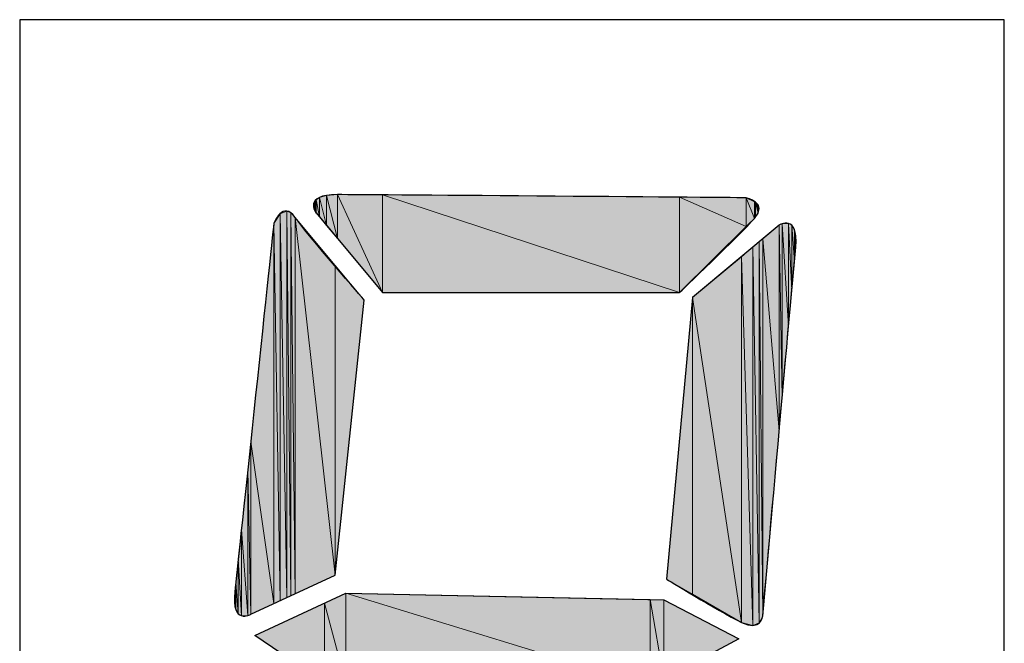
# Model space of a CAD drawing. Units: inches. Extents: x 1.9 to 19.8, y 0 to 29.7.
# Drawn here: x 16.4 to 16.6, y 5.4 to 5.5 of the extents above; entities that cross this region are included whole.
import ezdxf

# ---------------------------------------------------------------- set-up
doc = ezdxf.new("R2010")
doc.units = ezdxf.units.IN
doc.header["$MEASUREMENT"] = 0
doc.layers.add('ANTED', color=7, linetype='Continuous')

# ---------------------------------------------------------------- blocks, each defined once
blk = doc.blocks.new('block 9395')
at = {"layer": 'ANTED', "color": 7, "lineweight": 25, "true_color": 0xffffff}
blk.add_lwpolyline([(16.63352, 5.5094), (16.40342, 5.5094)], dxfattribs=at)
blk = doc.blocks.new('block 9624')
at = {"layer": 'ANTED', "true_color": 0xffffff}
h = blk.add_hatch(color=7, dxfattribs=at)
h.dxf.hatch_style = 2
h.paths.add_polyline_path([(16.55394, 5.3553), (16.55394, 5.3738), (16.57147, 5.36467)])
at = {"layer": 'ANTED', "lineweight": 0}
blk.add_lwpolyline([(16.55394, 5.3553), (16.55394, 5.3738), (16.57147, 5.36467), (16.55394, 5.3553)], dxfattribs=at)
blk = doc.blocks.new('block 9625')
at = {"layer": 'ANTED', "true_color": 0xffffff}
h = blk.add_hatch(color=7, dxfattribs=at)
h.dxf.hatch_style = 2
h.paths.add_polyline_path([(16.55394, 5.3553), (16.55077, 5.37387), (16.55394, 5.3738)])
at = {"layer": 'ANTED', "lineweight": 0}
blk.add_lwpolyline([(16.55394, 5.3553), (16.55077, 5.37387), (16.55394, 5.3738), (16.55394, 5.3553)], dxfattribs=at)
blk = doc.blocks.new('block 9626')
at = {"layer": 'ANTED', "true_color": 0xffffff}
h = blk.add_hatch(color=7, dxfattribs=at)
h.dxf.hatch_style = 2
h.paths.add_polyline_path([(16.55077, 5.35358), (16.55077, 5.37387), (16.55394, 5.3553)])
at = {"layer": 'ANTED', "lineweight": 0}
blk.add_lwpolyline([(16.55077, 5.35358), (16.55077, 5.37387), (16.55394, 5.3553), (16.55077, 5.35358)], dxfattribs=at)
blk = doc.blocks.new('block 9627')
at = {"layer": 'ANTED', "color": 7, "lineweight": 25, "true_color": 0xffffff}
blk.add_lwpolyline([(16.57147, 5.36467), (16.55077, 5.35358)], dxfattribs=at)
blk = doc.blocks.new('block 9628')
at = {"layer": 'ANTED', "true_color": 0xffffff}
h = blk.add_hatch(color=7, dxfattribs=at)
h.dxf.hatch_style = 2
h.paths.add_polyline_path([(16.47963, 5.35434), (16.47463, 5.37304), (16.47963, 5.37539)])
at = {"layer": 'ANTED', "lineweight": 0}
blk.add_lwpolyline([(16.47963, 5.35434), (16.47463, 5.37304), (16.47963, 5.37539), (16.47963, 5.35434)], dxfattribs=at)
blk = doc.blocks.new('block 9629')
at = {"layer": 'ANTED', "true_color": 0xffffff}
h = blk.add_hatch(color=7, dxfattribs=at)
h.dxf.hatch_style = 2
h.paths.add_polyline_path([(16.47463, 5.35437), (16.47463, 5.37304), (16.47963, 5.35434)])
at = {"layer": 'ANTED', "lineweight": 0}
blk.add_lwpolyline([(16.47463, 5.35437), (16.47463, 5.37304), (16.47963, 5.35434), (16.47463, 5.35437)], dxfattribs=at)
blk = doc.blocks.new('block 9630')
at = {"layer": 'ANTED', "true_color": 0xffffff}
h = blk.add_hatch(color=7, dxfattribs=at)
h.dxf.hatch_style = 2
h.paths.add_polyline_path([(16.47463, 5.35437), (16.45837, 5.36543), (16.47463, 5.37304)])
at = {"layer": 'ANTED', "lineweight": 0}
blk.add_lwpolyline([(16.47463, 5.35437), (16.45837, 5.36543), (16.47463, 5.37304), (16.47463, 5.35437)], dxfattribs=at)
blk = doc.blocks.new('block 9631')
at = {"layer": 'ANTED', "color": 7, "lineweight": 25, "true_color": 0xffffff}
blk.add_lwpolyline([(16.47463, 5.35437), (16.45837, 5.36543)], dxfattribs=at)
blk = doc.blocks.new('block 9632')
at = {"layer": 'ANTED', "true_color": 0xffffff}
h = blk.add_hatch(color=7, dxfattribs=at)
h.dxf.hatch_style = 2
h.paths.add_polyline_path([(16.55077, 5.35358), (16.47963, 5.37539), (16.55077, 5.37387)])
at = {"layer": 'ANTED', "lineweight": 0}
blk.add_lwpolyline([(16.55077, 5.35358), (16.47963, 5.37539), (16.55077, 5.37387), (16.55077, 5.35358)], dxfattribs=at)
blk = doc.blocks.new('block 9633')
at = {"layer": 'ANTED', "true_color": 0xffffff}
h = blk.add_hatch(color=7, dxfattribs=at)
h.dxf.hatch_style = 2
h.paths.add_polyline_path([(16.47963, 5.35434), (16.47963, 5.37539), (16.55077, 5.35358)])
at = {"layer": 'ANTED', "lineweight": 0}
blk.add_lwpolyline([(16.47963, 5.35434), (16.47963, 5.37539), (16.55077, 5.35358), (16.47963, 5.35434)], dxfattribs=at)
blk = doc.blocks.new('block 9634')
at = {"layer": 'ANTED', "color": 7, "lineweight": 25, "true_color": 0xffffff}
blk.add_lwpolyline([(16.40342, 5.5094), (16.40342, 5.2165)], dxfattribs=at)
blk = doc.blocks.new('block 9776')
at = {"layer": 'ANTED', "true_color": 0xffffff}
h = blk.add_hatch(color=7, dxfattribs=at)
h.dxf.hatch_style = 2
h.paths.add_polyline_path([(16.55759, 5.44563), (16.48824, 5.46844), (16.55759, 5.46789)])
at = {"layer": 'ANTED', "lineweight": 0}
blk.add_lwpolyline([(16.55759, 5.44563), (16.48824, 5.46844), (16.55759, 5.46789), (16.55759, 5.44563)], dxfattribs=at)
blk = doc.blocks.new('block 9777')
at = {"layer": 'ANTED', "true_color": 0xffffff}
h = blk.add_hatch(color=7, dxfattribs=at)
h.dxf.hatch_style = 2
h.paths.add_polyline_path([(16.48824, 5.44563), (16.48824, 5.46844), (16.55759, 5.44563)])
at = {"layer": 'ANTED', "lineweight": 0}
blk.add_lwpolyline([(16.48824, 5.44563), (16.48824, 5.46844), (16.55759, 5.44563), (16.48824, 5.44563)], dxfattribs=at)
blk = doc.blocks.new('block 9778')
at = {"layer": 'ANTED', "color": 7, "lineweight": 25, "true_color": 0xffffff}
blk.add_open_spline([(16.55759, 5.44563), (16.55759, 5.44563), (16.48824, 5.44563), (16.48824, 5.44563), (16.48824, 5.44563), (16.47267, 5.46424), (16.47267, 5.46424), (16.47267, 5.46424), (16.4695, 5.46851), (16.4777, 5.46851), (16.48593, 5.46851), (16.57319, 5.46778), (16.57319, 5.46778), (16.57319, 5.46778), (16.5784, 5.46661), (16.57516, 5.46296), (16.57171, 5.45903), (16.55759, 5.44563), (16.55759, 5.44563)], degree=3, knots=[0, 0, 0, 0, 1, 1, 1, 2, 2, 2, 3, 3, 3, 4, 4, 4, 5, 5, 5, 6, 6, 6, 6], dxfattribs=at)
blk = doc.blocks.new('block 9779')
at = {"layer": 'ANTED', "color": 7, "lineweight": 25, "true_color": 0xffffff}
blk.add_lwpolyline([(16.47963, 5.37539), (16.55394, 5.3738)], dxfattribs=at)
blk = doc.blocks.new('block 9780')
at = {"layer": 'ANTED', "true_color": 0xffffff}
h = blk.add_hatch(color=7, dxfattribs=at)
h.dxf.hatch_style = 2
h.paths.add_polyline_path([(16.48824, 5.44563), (16.4777, 5.46851), (16.48824, 5.46844)])
at = {"layer": 'ANTED', "lineweight": 0}
blk.add_lwpolyline([(16.48824, 5.44563), (16.4777, 5.46851), (16.48824, 5.46844), (16.48824, 5.44563)], dxfattribs=at)
blk = doc.blocks.new('block 9781')
at = {"layer": 'ANTED', "true_color": 0xffffff}
h = blk.add_hatch(color=7, dxfattribs=at)
h.dxf.hatch_style = 2
h.paths.add_polyline_path([(16.4777, 5.45824), (16.4777, 5.46851), (16.48824, 5.44563)])
at = {"layer": 'ANTED', "lineweight": 0}
blk.add_lwpolyline([(16.4777, 5.45824), (16.4777, 5.46851), (16.48824, 5.44563), (16.4777, 5.45824)], dxfattribs=at)
blk = doc.blocks.new('block 9782')
at = {"layer": 'ANTED', "true_color": 0xffffff}
h = blk.add_hatch(color=7, dxfattribs=at)
h.dxf.hatch_style = 2
h.paths.add_polyline_path([(16.4777, 5.45824), (16.47511, 5.46833), (16.4777, 5.46851)])
at = {"layer": 'ANTED', "lineweight": 0}
blk.add_lwpolyline([(16.4777, 5.45824), (16.47511, 5.46833), (16.4777, 5.46851), (16.4777, 5.45824)], dxfattribs=at)
blk = doc.blocks.new('block 9783')
at = {"layer": 'ANTED', "true_color": 0xffffff}
h = blk.add_hatch(color=7, dxfattribs=at)
h.dxf.hatch_style = 2
h.paths.add_polyline_path([(16.47511, 5.46131), (16.47511, 5.46833), (16.4777, 5.45824)])
at = {"layer": 'ANTED', "lineweight": 0}
blk.add_lwpolyline([(16.47511, 5.46131), (16.47511, 5.46833), (16.4777, 5.45824), (16.47511, 5.46131)], dxfattribs=at)
blk = doc.blocks.new('block 9784')
at = {"layer": 'ANTED', "true_color": 0xffffff}
h = blk.add_hatch(color=7, dxfattribs=at)
h.dxf.hatch_style = 2
h.paths.add_polyline_path([(16.47511, 5.46131), (16.47346, 5.46785), (16.47511, 5.46833)])
at = {"layer": 'ANTED', "lineweight": 0}
blk.add_lwpolyline([(16.47511, 5.46131), (16.47346, 5.46785), (16.47511, 5.46833), (16.47511, 5.46131)], dxfattribs=at)
blk = doc.blocks.new('block 9785')
at = {"layer": 'ANTED', "true_color": 0xffffff}
h = blk.add_hatch(color=7, dxfattribs=at)
h.dxf.hatch_style = 2
h.paths.add_polyline_path([(16.47346, 5.4633), (16.47346, 5.46785), (16.47511, 5.46131)])
at = {"layer": 'ANTED', "lineweight": 0}
blk.add_lwpolyline([(16.47346, 5.4633), (16.47346, 5.46785), (16.47511, 5.46131), (16.47346, 5.4633)], dxfattribs=at)
blk = doc.blocks.new('block 9786')
at = {"layer": 'ANTED', "true_color": 0xffffff}
h = blk.add_hatch(color=7, dxfattribs=at)
h.dxf.hatch_style = 2
h.paths.add_polyline_path([(16.47346, 5.4633), (16.47267, 5.4673), (16.47346, 5.46785)])
at = {"layer": 'ANTED', "lineweight": 0}
blk.add_lwpolyline([(16.47346, 5.4633), (16.47267, 5.4673), (16.47346, 5.46785), (16.47346, 5.4633)], dxfattribs=at)
blk = doc.blocks.new('block 9787')
at = {"layer": 'ANTED', "true_color": 0xffffff}
h = blk.add_hatch(color=7, dxfattribs=at)
h.dxf.hatch_style = 2
h.paths.add_polyline_path([(16.47267, 5.46424), (16.47267, 5.4673), (16.47346, 5.4633)])
at = {"layer": 'ANTED', "lineweight": 0}
blk.add_lwpolyline([(16.47267, 5.46424), (16.47267, 5.4673), (16.47346, 5.4633), (16.47267, 5.46424)], dxfattribs=at)
blk = doc.blocks.new('block 9788')
at = {"layer": 'ANTED', "true_color": 0xffffff}
h = blk.add_hatch(color=7, dxfattribs=at)
h.dxf.hatch_style = 2
h.paths.add_polyline_path([(16.47267, 5.46424), (16.47249, 5.46716), (16.47267, 5.4673)])
at = {"layer": 'ANTED', "lineweight": 0}
blk.add_lwpolyline([(16.47267, 5.46424), (16.47249, 5.46716), (16.47267, 5.4673), (16.47267, 5.46424)], dxfattribs=at)
blk = doc.blocks.new('block 9789')
at = {"layer": 'ANTED', "true_color": 0xffffff}
h = blk.add_hatch(color=7, dxfattribs=at)
h.dxf.hatch_style = 2
h.paths.add_polyline_path([(16.47249, 5.46489), (16.47249, 5.46716), (16.47267, 5.46424)])
at = {"layer": 'ANTED', "lineweight": 0}
blk.add_lwpolyline([(16.47249, 5.46489), (16.47249, 5.46716), (16.47267, 5.46424), (16.47249, 5.46489)], dxfattribs=at)
blk = doc.blocks.new('block 9790')
at = {"layer": 'ANTED', "true_color": 0xffffff}
h = blk.add_hatch(color=7, dxfattribs=at)
h.dxf.hatch_style = 2
h.paths.add_polyline_path([(16.47249, 5.46489), (16.47211, 5.46637), (16.47249, 5.46716)])
at = {"layer": 'ANTED', "lineweight": 0}
blk.add_lwpolyline([(16.47249, 5.46489), (16.47211, 5.46637), (16.47249, 5.46716), (16.47249, 5.46489)], dxfattribs=at)
blk = doc.blocks.new('block 9791')
at = {"layer": 'ANTED', "color": 7, "lineweight": 25, "true_color": 0xffffff}
blk.add_lwpolyline([(16.45837, 5.36543), (16.47963, 5.37539)], dxfattribs=at)
blk = doc.blocks.new('block 9792')
at = {"layer": 'ANTED', "true_color": 0xffffff}
h = blk.add_hatch(color=7, dxfattribs=at)
h.dxf.hatch_style = 2
h.paths.add_polyline_path([(16.45523, 5.37008), (16.45523, 5.39027), (16.45672, 5.37012)])
at = {"layer": 'ANTED', "lineweight": 0}
blk.add_lwpolyline([(16.45523, 5.37008), (16.45523, 5.39027), (16.45672, 5.37012), (16.45523, 5.37008)], dxfattribs=at)
blk = doc.blocks.new('block 9793')
at = {"layer": 'ANTED', "true_color": 0xffffff}
h = blk.add_hatch(color=7, dxfattribs=at)
h.dxf.hatch_style = 2
h.paths.add_polyline_path([(16.45523, 5.37008), (16.45448, 5.38334), (16.45523, 5.39027)])
at = {"layer": 'ANTED', "lineweight": 0}
blk.add_lwpolyline([(16.45523, 5.37008), (16.45448, 5.38334), (16.45523, 5.39027), (16.45523, 5.37008)], dxfattribs=at)
blk = doc.blocks.new('block 9794')
at = {"layer": 'ANTED', "true_color": 0xffffff}
h = blk.add_hatch(color=7, dxfattribs=at)
h.dxf.hatch_style = 2
h.paths.add_polyline_path([(16.45448, 5.37053), (16.45448, 5.38334), (16.45523, 5.37008)])
at = {"layer": 'ANTED', "lineweight": 0}
blk.add_lwpolyline([(16.45448, 5.37053), (16.45448, 5.38334), (16.45523, 5.37008), (16.45448, 5.37053)], dxfattribs=at)
blk = doc.blocks.new('block 9795')
at = {"layer": 'ANTED', "true_color": 0xffffff}
h = blk.add_hatch(color=7, dxfattribs=at)
h.dxf.hatch_style = 2
h.paths.add_polyline_path([(16.45448, 5.37053), (16.45392, 5.37787), (16.45448, 5.38334)])
at = {"layer": 'ANTED', "lineweight": 0}
blk.add_lwpolyline([(16.45448, 5.37053), (16.45392, 5.37787), (16.45448, 5.38334), (16.45448, 5.37053)], dxfattribs=at)
blk = doc.blocks.new('block 9796')
at = {"layer": 'ANTED', "true_color": 0xffffff}
h = blk.add_hatch(color=7, dxfattribs=at)
h.dxf.hatch_style = 2
h.paths.add_polyline_path([(16.45392, 5.37153), (16.45392, 5.37787), (16.45448, 5.37053)])
at = {"layer": 'ANTED', "lineweight": 0}
blk.add_lwpolyline([(16.45392, 5.37153), (16.45392, 5.37787), (16.45448, 5.37053), (16.45392, 5.37153)], dxfattribs=at)
blk = doc.blocks.new('block 9797')
at = {"layer": 'ANTED', "true_color": 0xffffff}
h = blk.add_hatch(color=7, dxfattribs=at)
h.dxf.hatch_style = 2
h.paths.add_polyline_path([(16.45392, 5.37153), (16.45368, 5.37566), (16.45392, 5.37787)])
at = {"layer": 'ANTED', "lineweight": 0}
blk.add_lwpolyline([(16.45392, 5.37153), (16.45368, 5.37566), (16.45392, 5.37787), (16.45392, 5.37153)], dxfattribs=at)
blk = doc.blocks.new('block 9798')
at = {"layer": 'ANTED', "true_color": 0xffffff}
h = blk.add_hatch(color=7, dxfattribs=at)
h.dxf.hatch_style = 2
h.paths.add_polyline_path([(16.45368, 5.37277), (16.45368, 5.37566), (16.45392, 5.37153)])
at = {"layer": 'ANTED', "lineweight": 0}
blk.add_lwpolyline([(16.45368, 5.37277), (16.45368, 5.37566), (16.45392, 5.37153), (16.45368, 5.37277)], dxfattribs=at)
blk = doc.blocks.new('block 9799')
at = {"layer": 'ANTED', "true_color": 0xffffff}
h = blk.add_hatch(color=7, dxfattribs=at)
h.dxf.hatch_style = 2
h.paths.add_polyline_path([(16.45368, 5.37277), (16.45361, 5.37318), (16.45368, 5.37566)])
at = {"layer": 'ANTED', "lineweight": 0}
blk.add_lwpolyline([(16.45368, 5.37277), (16.45361, 5.37318), (16.45368, 5.37566), (16.45368, 5.37277)], dxfattribs=at)
blk = doc.blocks.new('block 9800')
at = {"layer": 'ANTED', "true_color": 0xffffff}
h = blk.add_hatch(color=7, dxfattribs=at)
h.dxf.hatch_style = 2
h.paths.add_polyline_path([(16.4574, 5.37043), (16.4574, 5.4107), (16.46281, 5.37291)])
at = {"layer": 'ANTED', "lineweight": 0}
blk.add_lwpolyline([(16.4574, 5.37043), (16.4574, 5.4107), (16.46281, 5.37291), (16.4574, 5.37043)], dxfattribs=at)
blk = doc.blocks.new('block 9801')
at = {"layer": 'ANTED', "true_color": 0xffffff}
h = blk.add_hatch(color=7, dxfattribs=at)
h.dxf.hatch_style = 2
h.paths.add_polyline_path([(16.4574, 5.37043), (16.45672, 5.40415), (16.4574, 5.4107)])
at = {"layer": 'ANTED', "lineweight": 0}
blk.add_lwpolyline([(16.4574, 5.37043), (16.45672, 5.40415), (16.4574, 5.4107), (16.4574, 5.37043)], dxfattribs=at)
blk = doc.blocks.new('block 9802')
at = {"layer": 'ANTED', "true_color": 0xffffff}
h = blk.add_hatch(color=7, dxfattribs=at)
h.dxf.hatch_style = 2
h.paths.add_polyline_path([(16.45672, 5.37012), (16.45672, 5.40415), (16.4574, 5.37043)])
at = {"layer": 'ANTED', "lineweight": 0}
blk.add_lwpolyline([(16.45672, 5.37012), (16.45672, 5.40415), (16.4574, 5.37043), (16.45672, 5.37012)], dxfattribs=at)
blk = doc.blocks.new('block 9803')
at = {"layer": 'ANTED', "true_color": 0xffffff}
h = blk.add_hatch(color=7, dxfattribs=at)
h.dxf.hatch_style = 2
h.paths.add_polyline_path([(16.45672, 5.37012), (16.45523, 5.39027), (16.45672, 5.40415)])
at = {"layer": 'ANTED', "lineweight": 0}
blk.add_lwpolyline([(16.45672, 5.37012), (16.45523, 5.39027), (16.45672, 5.40415), (16.45672, 5.37012)], dxfattribs=at)
blk = doc.blocks.new('block 9804')
at = {"layer": 'ANTED', "true_color": 0xffffff}
h = blk.add_hatch(color=7, dxfattribs=at)
h.dxf.hatch_style = 2
h.paths.add_polyline_path([(16.47718, 5.37955), (16.47718, 5.45197), (16.48393, 5.44387)])
at = {"layer": 'ANTED', "lineweight": 0}
blk.add_lwpolyline([(16.47718, 5.37955), (16.47718, 5.45197), (16.48393, 5.44387), (16.47718, 5.37955)], dxfattribs=at)
blk = doc.blocks.new('block 9805')
at = {"layer": 'ANTED', "true_color": 0xffffff}
h = blk.add_hatch(color=7, dxfattribs=at)
h.dxf.hatch_style = 2
h.paths.add_polyline_path([(16.47718, 5.37955), (16.46781, 5.46317), (16.47718, 5.45197)])
at = {"layer": 'ANTED', "lineweight": 0}
blk.add_lwpolyline([(16.47718, 5.37955), (16.46781, 5.46317), (16.47718, 5.45197), (16.47718, 5.37955)], dxfattribs=at)
blk = doc.blocks.new('block 9806')
at = {"layer": 'ANTED', "true_color": 0xffffff}
h = blk.add_hatch(color=7, dxfattribs=at)
h.dxf.hatch_style = 2
h.paths.add_polyline_path([(16.46781, 5.37521), (16.46781, 5.46317), (16.47718, 5.37955)])
at = {"layer": 'ANTED', "lineweight": 0}
blk.add_lwpolyline([(16.46781, 5.37521), (16.46781, 5.46317), (16.47718, 5.37955), (16.46781, 5.37521)], dxfattribs=at)
blk = doc.blocks.new('block 9807')
at = {"layer": 'ANTED', "true_color": 0xffffff}
h = blk.add_hatch(color=7, dxfattribs=at)
h.dxf.hatch_style = 2
h.paths.add_polyline_path([(16.46781, 5.37521), (16.46677, 5.46427), (16.46781, 5.46317)])
at = {"layer": 'ANTED', "lineweight": 0}
blk.add_lwpolyline([(16.46781, 5.37521), (16.46677, 5.46427), (16.46781, 5.46317), (16.46781, 5.37521)], dxfattribs=at)
blk = doc.blocks.new('block 9808')
at = {"layer": 'ANTED', "true_color": 0xffffff}
h = blk.add_hatch(color=7, dxfattribs=at)
h.dxf.hatch_style = 2
h.paths.add_polyline_path([(16.46677, 5.37477), (16.46677, 5.46427), (16.46781, 5.37521)])
at = {"layer": 'ANTED', "lineweight": 0}
blk.add_lwpolyline([(16.46677, 5.37477), (16.46677, 5.46427), (16.46781, 5.37521), (16.46677, 5.37477)], dxfattribs=at)
blk = doc.blocks.new('block 9809')
at = {"layer": 'ANTED', "true_color": 0xffffff}
h = blk.add_hatch(color=7, dxfattribs=at)
h.dxf.hatch_style = 2
h.paths.add_polyline_path([(16.46677, 5.37477), (16.46584, 5.46468), (16.46677, 5.46427)])
at = {"layer": 'ANTED', "lineweight": 0}
blk.add_lwpolyline([(16.46677, 5.37477), (16.46584, 5.46468), (16.46677, 5.46427), (16.46677, 5.37477)], dxfattribs=at)
blk = doc.blocks.new('block 9810')
at = {"layer": 'ANTED', "true_color": 0xffffff}
h = blk.add_hatch(color=7, dxfattribs=at)
h.dxf.hatch_style = 2
h.paths.add_polyline_path([(16.46584, 5.37432), (16.46584, 5.46468), (16.46677, 5.37477)])
at = {"layer": 'ANTED', "lineweight": 0}
blk.add_lwpolyline([(16.46584, 5.37432), (16.46584, 5.46468), (16.46677, 5.37477), (16.46584, 5.37432)], dxfattribs=at)
blk = doc.blocks.new('block 9811')
at = {"layer": 'ANTED', "true_color": 0xffffff}
h = blk.add_hatch(color=7, dxfattribs=at)
h.dxf.hatch_style = 2
h.paths.add_polyline_path([(16.46584, 5.37432), (16.46426, 5.46399), (16.46584, 5.46468)])
at = {"layer": 'ANTED', "lineweight": 0}
blk.add_lwpolyline([(16.46584, 5.37432), (16.46426, 5.46399), (16.46584, 5.46468), (16.46584, 5.37432)], dxfattribs=at)
blk = doc.blocks.new('block 9812')
at = {"layer": 'ANTED', "true_color": 0xffffff}
h = blk.add_hatch(color=7, dxfattribs=at)
h.dxf.hatch_style = 2
h.paths.add_polyline_path([(16.46426, 5.37356), (16.46426, 5.46399), (16.46584, 5.37432)])
at = {"layer": 'ANTED', "lineweight": 0}
blk.add_lwpolyline([(16.46426, 5.37356), (16.46426, 5.46399), (16.46584, 5.37432), (16.46426, 5.37356)], dxfattribs=at)
blk = doc.blocks.new('block 9813')
at = {"layer": 'ANTED', "true_color": 0xffffff}
h = blk.add_hatch(color=7, dxfattribs=at)
h.dxf.hatch_style = 2
h.paths.add_polyline_path([(16.46426, 5.37356), (16.46281, 5.46179), (16.46426, 5.46399)])
at = {"layer": 'ANTED', "lineweight": 0}
blk.add_lwpolyline([(16.46426, 5.37356), (16.46281, 5.46179), (16.46426, 5.46399), (16.46426, 5.37356)], dxfattribs=at)
blk = doc.blocks.new('block 9814')
at = {"layer": 'ANTED', "true_color": 0xffffff}
h = blk.add_hatch(color=7, dxfattribs=at)
h.dxf.hatch_style = 2
h.paths.add_polyline_path([(16.46281, 5.37291), (16.46281, 5.46179), (16.46426, 5.37356)])
at = {"layer": 'ANTED', "lineweight": 0}
blk.add_lwpolyline([(16.46281, 5.37291), (16.46281, 5.46179), (16.46426, 5.37356), (16.46281, 5.37291)], dxfattribs=at)
blk = doc.blocks.new('block 9815')
at = {"layer": 'ANTED', "true_color": 0xffffff}
h = blk.add_hatch(color=7, dxfattribs=at)
h.dxf.hatch_style = 2
h.paths.add_polyline_path([(16.46281, 5.37291), (16.4574, 5.4107), (16.46281, 5.46179)])
at = {"layer": 'ANTED', "lineweight": 0}
blk.add_lwpolyline([(16.46281, 5.37291), (16.4574, 5.4107), (16.46281, 5.46179), (16.46281, 5.37291)], dxfattribs=at)
blk = doc.blocks.new('block 9816')
at = {"layer": 'ANTED', "color": 7, "lineweight": 25, "true_color": 0xffffff}
blk.add_open_spline([(16.48393, 5.44387), (16.48393, 5.44387), (16.47718, 5.37955), (16.47718, 5.37955), (16.47718, 5.37955), (16.4574, 5.37043), (16.4574, 5.37043), (16.4574, 5.37043), (16.45286, 5.36781), (16.45368, 5.37566), (16.45451, 5.38352), (16.46281, 5.46179), (16.46281, 5.46179), (16.46281, 5.46179), (16.46495, 5.46727), (16.46781, 5.46317), (16.4707, 5.45903), (16.48393, 5.44387), (16.48393, 5.44387)], degree=3, knots=[0, 0, 0, 0, 1, 1, 1, 2, 2, 2, 3, 3, 3, 4, 4, 4, 5, 5, 5, 6, 6, 6, 6], dxfattribs=at)
blk = doc.blocks.new('block 9817')
at = {"layer": 'ANTED', "true_color": 0xffffff}
h = blk.add_hatch(color=7, dxfattribs=at)
h.dxf.hatch_style = 2
h.paths.add_polyline_path([(16.57598, 5.4642), (16.5754, 5.46675), (16.57598, 5.46565)])
at = {"layer": 'ANTED', "lineweight": 0}
blk.add_lwpolyline([(16.57598, 5.4642), (16.5754, 5.46675), (16.57598, 5.46565), (16.57598, 5.4642)], dxfattribs=at)
blk = doc.blocks.new('block 9818')
at = {"layer": 'ANTED', "true_color": 0xffffff}
h = blk.add_hatch(color=7, dxfattribs=at)
h.dxf.hatch_style = 2
h.paths.add_polyline_path([(16.5754, 5.4633), (16.5754, 5.46675), (16.57598, 5.4642)])
at = {"layer": 'ANTED', "lineweight": 0}
blk.add_lwpolyline([(16.5754, 5.4633), (16.5754, 5.46675), (16.57598, 5.4642), (16.5754, 5.4633)], dxfattribs=at)
blk = doc.blocks.new('block 9819')
at = {"layer": 'ANTED', "true_color": 0xffffff}
h = blk.add_hatch(color=7, dxfattribs=at)
h.dxf.hatch_style = 2
h.paths.add_polyline_path([(16.5754, 5.4633), (16.57516, 5.46685), (16.5754, 5.46675)])
at = {"layer": 'ANTED', "lineweight": 0}
blk.add_lwpolyline([(16.5754, 5.4633), (16.57516, 5.46685), (16.5754, 5.46675), (16.5754, 5.4633)], dxfattribs=at)
blk = doc.blocks.new('block 9820')
at = {"layer": 'ANTED', "true_color": 0xffffff}
h = blk.add_hatch(color=7, dxfattribs=at)
h.dxf.hatch_style = 2
h.paths.add_polyline_path([(16.57516, 5.46296), (16.57516, 5.46685), (16.5754, 5.4633)])
at = {"layer": 'ANTED', "lineweight": 0}
blk.add_lwpolyline([(16.57516, 5.46296), (16.57516, 5.46685), (16.5754, 5.4633), (16.57516, 5.46296)], dxfattribs=at)
blk = doc.blocks.new('block 9821')
at = {"layer": 'ANTED', "true_color": 0xffffff}
h = blk.add_hatch(color=7, dxfattribs=at)
h.dxf.hatch_style = 2
h.paths.add_polyline_path([(16.57516, 5.46296), (16.57319, 5.46778), (16.57516, 5.46685)])
at = {"layer": 'ANTED', "lineweight": 0}
blk.add_lwpolyline([(16.57516, 5.46296), (16.57319, 5.46778), (16.57516, 5.46685), (16.57516, 5.46296)], dxfattribs=at)
blk = doc.blocks.new('block 9822')
at = {"layer": 'ANTED', "true_color": 0xffffff}
h = blk.add_hatch(color=7, dxfattribs=at)
h.dxf.hatch_style = 2
h.paths.add_polyline_path([(16.57319, 5.46103), (16.57319, 5.46778), (16.57516, 5.46296)])
at = {"layer": 'ANTED', "lineweight": 0}
blk.add_lwpolyline([(16.57319, 5.46103), (16.57319, 5.46778), (16.57516, 5.46296), (16.57319, 5.46103)], dxfattribs=at)
blk = doc.blocks.new('block 9823')
at = {"layer": 'ANTED', "true_color": 0xffffff}
h = blk.add_hatch(color=7, dxfattribs=at)
h.dxf.hatch_style = 2
h.paths.add_polyline_path([(16.57319, 5.46103), (16.55759, 5.46789), (16.57319, 5.46778)])
at = {"layer": 'ANTED', "lineweight": 0}
blk.add_lwpolyline([(16.57319, 5.46103), (16.55759, 5.46789), (16.57319, 5.46778), (16.57319, 5.46103)], dxfattribs=at)
blk = doc.blocks.new('block 9824')
at = {"layer": 'ANTED', "true_color": 0xffffff}
h = blk.add_hatch(color=7, dxfattribs=at)
h.dxf.hatch_style = 2
h.paths.add_polyline_path([(16.55759, 5.44563), (16.55759, 5.46789), (16.57319, 5.46103)])
at = {"layer": 'ANTED', "lineweight": 0}
blk.add_lwpolyline([(16.55759, 5.44563), (16.55759, 5.46789), (16.57319, 5.46103), (16.55759, 5.44563)], dxfattribs=at)
blk = doc.blocks.new('block 9825')
at = {"layer": 'ANTED', "true_color": 0xffffff}
h = blk.add_hatch(color=7, dxfattribs=at)
h.dxf.hatch_style = 2
h.paths.add_polyline_path([(16.58477, 5.45624), (16.58477, 5.4589), (16.5848, 5.45872)])
at = {"layer": 'ANTED', "lineweight": 0}
blk.add_lwpolyline([(16.58477, 5.45624), (16.58477, 5.4589), (16.5848, 5.45872), (16.58477, 5.45624)], dxfattribs=at)
blk = doc.blocks.new('block 9826')
at = {"layer": 'ANTED', "true_color": 0xffffff}
h = blk.add_hatch(color=7, dxfattribs=at)
h.dxf.hatch_style = 2
h.paths.add_polyline_path([(16.58477, 5.45624), (16.58446, 5.46038), (16.58477, 5.4589)])
at = {"layer": 'ANTED', "lineweight": 0}
blk.add_lwpolyline([(16.58477, 5.45624), (16.58446, 5.46038), (16.58477, 5.4589), (16.58477, 5.45624)], dxfattribs=at)
blk = doc.blocks.new('block 9827')
at = {"layer": 'ANTED', "true_color": 0xffffff}
h = blk.add_hatch(color=7, dxfattribs=at)
h.dxf.hatch_style = 2
h.paths.add_polyline_path([(16.58446, 5.45283), (16.58446, 5.46038), (16.58477, 5.45624)])
at = {"layer": 'ANTED', "lineweight": 0}
blk.add_lwpolyline([(16.58446, 5.45283), (16.58446, 5.46038), (16.58477, 5.45624), (16.58446, 5.45283)], dxfattribs=at)
blk = doc.blocks.new('block 9828')
at = {"layer": 'ANTED', "true_color": 0xffffff}
h = blk.add_hatch(color=7, dxfattribs=at)
h.dxf.hatch_style = 2
h.paths.add_polyline_path([(16.58446, 5.45283), (16.58384, 5.46134), (16.58446, 5.46038)])
at = {"layer": 'ANTED', "lineweight": 0}
blk.add_lwpolyline([(16.58446, 5.45283), (16.58384, 5.46134), (16.58446, 5.46038), (16.58446, 5.45283)], dxfattribs=at)
blk = doc.blocks.new('block 9829')
at = {"layer": 'ANTED', "true_color": 0xffffff}
h = blk.add_hatch(color=7, dxfattribs=at)
h.dxf.hatch_style = 2
h.paths.add_polyline_path([(16.58384, 5.44611), (16.58384, 5.46134), (16.58446, 5.45283)])
at = {"layer": 'ANTED', "lineweight": 0}
blk.add_lwpolyline([(16.58384, 5.44611), (16.58384, 5.46134), (16.58446, 5.45283), (16.58384, 5.44611)], dxfattribs=at)
blk = doc.blocks.new('block 9830')
at = {"layer": 'ANTED', "true_color": 0xffffff}
h = blk.add_hatch(color=7, dxfattribs=at)
h.dxf.hatch_style = 2
h.paths.add_polyline_path([(16.58384, 5.44611), (16.58312, 5.46179), (16.58384, 5.46134)])
at = {"layer": 'ANTED', "lineweight": 0}
blk.add_lwpolyline([(16.58384, 5.44611), (16.58312, 5.46179), (16.58384, 5.46134), (16.58384, 5.44611)], dxfattribs=at)
blk = doc.blocks.new('block 9831')
at = {"layer": 'ANTED', "true_color": 0xffffff}
h = blk.add_hatch(color=7, dxfattribs=at)
h.dxf.hatch_style = 2
h.paths.add_polyline_path([(16.58312, 5.43771), (16.58312, 5.46179), (16.58384, 5.44611)])
at = {"layer": 'ANTED', "lineweight": 0}
blk.add_lwpolyline([(16.58312, 5.43771), (16.58312, 5.46179), (16.58384, 5.44611), (16.58312, 5.43771)], dxfattribs=at)
blk = doc.blocks.new('block 9832')
at = {"layer": 'ANTED', "true_color": 0xffffff}
h = blk.add_hatch(color=7, dxfattribs=at)
h.dxf.hatch_style = 2
h.paths.add_polyline_path([(16.58312, 5.43771), (16.58163, 5.46172), (16.58312, 5.46179)])
at = {"layer": 'ANTED', "lineweight": 0}
blk.add_lwpolyline([(16.58312, 5.43771), (16.58163, 5.46172), (16.58312, 5.46179), (16.58312, 5.43771)], dxfattribs=at)
blk = doc.blocks.new('block 9833')
at = {"layer": 'ANTED', "true_color": 0xffffff}
h = blk.add_hatch(color=7, dxfattribs=at)
h.dxf.hatch_style = 2
h.paths.add_polyline_path([(16.57598, 5.4642), (16.57598, 5.46565), (16.57623, 5.46527)])
at = {"layer": 'ANTED', "lineweight": 0}
blk.add_lwpolyline([(16.57598, 5.4642), (16.57598, 5.46565), (16.57623, 5.46527), (16.57598, 5.4642)], dxfattribs=at)
blk = doc.blocks.new('block 9834')
at = {"layer": 'ANTED', "color": 7, "lineweight": 25, "true_color": 0xffffff}
blk.add_lwpolyline([(16.55394, 5.3738), (16.57147, 5.36467)], dxfattribs=at)
blk = doc.blocks.new('block 9835')
at = {"layer": 'ANTED', "true_color": 0xffffff}
h = blk.add_hatch(color=7, dxfattribs=at)
h.dxf.hatch_style = 2
h.paths.add_polyline_path([(16.58163, 5.4211), (16.58163, 5.46172), (16.58312, 5.43771)])
at = {"layer": 'ANTED', "lineweight": 0}
blk.add_lwpolyline([(16.58163, 5.4211), (16.58163, 5.46172), (16.58312, 5.43771), (16.58163, 5.4211)], dxfattribs=at)
blk = doc.blocks.new('block 9836')
at = {"layer": 'ANTED', "true_color": 0xffffff}
h = blk.add_hatch(color=7, dxfattribs=at)
h.dxf.hatch_style = 2
h.paths.add_polyline_path([(16.58163, 5.4211), (16.58091, 5.46141), (16.58163, 5.46172)])
at = {"layer": 'ANTED', "lineweight": 0}
blk.add_lwpolyline([(16.58163, 5.4211), (16.58091, 5.46141), (16.58163, 5.46172), (16.58163, 5.4211)], dxfattribs=at)
blk = doc.blocks.new('block 9837')
at = {"layer": 'ANTED', "true_color": 0xffffff}
h = blk.add_hatch(color=7, dxfattribs=at)
h.dxf.hatch_style = 2
h.paths.add_polyline_path([(16.58091, 5.41328), (16.58091, 5.46141), (16.58163, 5.4211)])
at = {"layer": 'ANTED', "lineweight": 0}
blk.add_lwpolyline([(16.58091, 5.41328), (16.58091, 5.46141), (16.58163, 5.4211), (16.58091, 5.41328)], dxfattribs=at)
blk = doc.blocks.new('block 9838')
at = {"layer": 'ANTED', "true_color": 0xffffff}
h = blk.add_hatch(color=7, dxfattribs=at)
h.dxf.hatch_style = 2
h.paths.add_polyline_path([(16.58091, 5.41328), (16.57705, 5.45817), (16.58091, 5.46141)])
at = {"layer": 'ANTED', "lineweight": 0}
blk.add_lwpolyline([(16.58091, 5.41328), (16.57705, 5.45817), (16.58091, 5.46141), (16.58091, 5.41328)], dxfattribs=at)
blk = doc.blocks.new('block 9839')
at = {"layer": 'ANTED', "true_color": 0xffffff}
h = blk.add_hatch(color=7, dxfattribs=at)
h.dxf.hatch_style = 2
h.paths.add_polyline_path([(16.57705, 5.37001), (16.57705, 5.45817), (16.58091, 5.41328)])
at = {"layer": 'ANTED', "lineweight": 0}
blk.add_lwpolyline([(16.57705, 5.37001), (16.57705, 5.45817), (16.58091, 5.41328), (16.57705, 5.37001)], dxfattribs=at)
blk = doc.blocks.new('block 9840')
at = {"layer": 'ANTED', "true_color": 0xffffff}
h = blk.add_hatch(color=7, dxfattribs=at)
h.dxf.hatch_style = 2
h.paths.add_polyline_path([(16.57705, 5.37001), (16.57626, 5.45752), (16.57705, 5.45817)])
at = {"layer": 'ANTED', "lineweight": 0}
blk.add_lwpolyline([(16.57705, 5.37001), (16.57626, 5.45752), (16.57705, 5.45817), (16.57705, 5.37001)], dxfattribs=at)
blk = doc.blocks.new('block 9841')
at = {"layer": 'ANTED', "true_color": 0xffffff}
h = blk.add_hatch(color=7, dxfattribs=at)
h.dxf.hatch_style = 2
h.paths.add_polyline_path([(16.57626, 5.36843), (16.57626, 5.45752), (16.57705, 5.37001)])
at = {"layer": 'ANTED', "lineweight": 0}
blk.add_lwpolyline([(16.57626, 5.36843), (16.57626, 5.45752), (16.57705, 5.37001), (16.57626, 5.36843)], dxfattribs=at)
blk = doc.blocks.new('block 9842')
at = {"layer": 'ANTED', "true_color": 0xffffff}
h = blk.add_hatch(color=7, dxfattribs=at)
h.dxf.hatch_style = 2
h.paths.add_polyline_path([(16.57626, 5.36843), (16.57478, 5.45628), (16.57626, 5.45752)])
at = {"layer": 'ANTED', "lineweight": 0}
blk.add_lwpolyline([(16.57626, 5.36843), (16.57478, 5.45628), (16.57626, 5.45752), (16.57626, 5.36843)], dxfattribs=at)
blk = doc.blocks.new('block 9843')
at = {"layer": 'ANTED', "true_color": 0xffffff}
h = blk.add_hatch(color=7, dxfattribs=at)
h.dxf.hatch_style = 2
h.paths.add_polyline_path([(16.57478, 5.36781), (16.57478, 5.45628), (16.57626, 5.36843)])
at = {"layer": 'ANTED', "lineweight": 0}
blk.add_lwpolyline([(16.57478, 5.36781), (16.57478, 5.45628), (16.57626, 5.36843), (16.57478, 5.36781)], dxfattribs=at)
blk = doc.blocks.new('block 9844')
at = {"layer": 'ANTED', "true_color": 0xffffff}
h = blk.add_hatch(color=7, dxfattribs=at)
h.dxf.hatch_style = 2
h.paths.add_polyline_path([(16.57478, 5.36781), (16.57209, 5.454), (16.57478, 5.45628)])
at = {"layer": 'ANTED', "lineweight": 0}
blk.add_lwpolyline([(16.57478, 5.36781), (16.57209, 5.454), (16.57478, 5.45628), (16.57478, 5.36781)], dxfattribs=at)
blk = doc.blocks.new('block 9845')
at = {"layer": 'ANTED', "true_color": 0xffffff}
h = blk.add_hatch(color=7, dxfattribs=at)
h.dxf.hatch_style = 2
h.paths.add_polyline_path([(16.57209, 5.36853), (16.57209, 5.454), (16.57478, 5.36781)])
at = {"layer": 'ANTED', "lineweight": 0}
blk.add_lwpolyline([(16.57209, 5.36853), (16.57209, 5.454), (16.57478, 5.36781), (16.57209, 5.36853)], dxfattribs=at)
blk = doc.blocks.new('block 9846')
at = {"layer": 'ANTED', "true_color": 0xffffff}
h = blk.add_hatch(color=7, dxfattribs=at)
h.dxf.hatch_style = 2
h.paths.add_polyline_path([(16.57209, 5.36853), (16.56065, 5.44446), (16.57209, 5.454)])
at = {"layer": 'ANTED', "lineweight": 0}
blk.add_lwpolyline([(16.57209, 5.36853), (16.56065, 5.44446), (16.57209, 5.454), (16.57209, 5.36853)], dxfattribs=at)
blk = doc.blocks.new('block 9847')
at = {"layer": 'ANTED', "true_color": 0xffffff}
h = blk.add_hatch(color=7, dxfattribs=at)
h.dxf.hatch_style = 2
h.paths.add_polyline_path([(16.56065, 5.37511), (16.56065, 5.44446), (16.57209, 5.36853)])
at = {"layer": 'ANTED', "lineweight": 0}
blk.add_lwpolyline([(16.56065, 5.37511), (16.56065, 5.44446), (16.57209, 5.36853), (16.56065, 5.37511)], dxfattribs=at)
blk = doc.blocks.new('block 9848')
at = {"layer": 'ANTED', "true_color": 0xffffff}
h = blk.add_hatch(color=7, dxfattribs=at)
h.dxf.hatch_style = 2
h.paths.add_polyline_path([(16.56065, 5.37511), (16.55456, 5.37866), (16.56065, 5.44446)])
at = {"layer": 'ANTED', "lineweight": 0}
blk.add_lwpolyline([(16.56065, 5.37511), (16.55456, 5.37866), (16.56065, 5.44446), (16.56065, 5.37511)], dxfattribs=at)
blk = doc.blocks.new('block 9849')
at = {"layer": 'ANTED', "color": 7, "lineweight": 25, "true_color": 0xffffff}
blk.add_open_spline([(16.55456, 5.37866), (16.55456, 5.37866), (16.56065, 5.44446), (16.56065, 5.44446), (16.56065, 5.44446), (16.58091, 5.46141), (16.58091, 5.46141), (16.58091, 5.46141), (16.58546, 5.46413), (16.58477, 5.45624), (16.58405, 5.44839), (16.57705, 5.37001), (16.57705, 5.37001), (16.57705, 5.37001), (16.57664, 5.36626), (16.57209, 5.36853), (16.56634, 5.37139), (16.55456, 5.37866), (16.55456, 5.37866)], degree=3, knots=[0, 0, 0, 0, 1, 1, 1, 2, 2, 2, 3, 3, 3, 4, 4, 4, 5, 5, 5, 6, 6, 6, 6], dxfattribs=at)
blk = doc.blocks.new('block 9850')
at = {"layer": 'ANTED', "color": 7, "lineweight": 25, "true_color": 0xffffff}
blk.add_lwpolyline([(16.63352, 5.2165), (16.63352, 5.5094)], dxfattribs=at)
blk = doc.blocks.new('block 9000')
at = {"layer": 'ANTED'}
for name in ['block 9395', 'block 9634', 'block 9850', 'block 9816', 'block 9778', 'block 9790', 'block 9788', 'block 9789', 'block 9786', 'block 9787', 'block 9784', 'block 9785', 'block 9782', 'block 9783', 'block 9780', 'block 9781', 'block 9776', 'block 9777', 'block 9823', 'block 9824', 'block 9821', 'block 9822', 'block 9819', 'block 9820', 'block 9817', 'block 9818', 'block 9833', 'block 9813', 'block 9811', 'block 9812', 'block 9809', 'block 9810', 'block 9807', 'block 9808', 'block 9805', 'block 9806', 'block 9849', 'block 9815', 'block 9814', 'block 9838', 'block 9836', 'block 9837', 'block 9832', 'block 9835', 'block 9830', 'block 9831', 'block 9828', 'block 9829', 'block 9826', 'block 9827', 'block 9840', 'block 9839', 'block 9825', 'block 9844', 'block 9842', 'block 9843', 'block 9841', 'block 9846', 'block 9845', 'block 9804', 'block 9848', 'block 9847', 'block 9801', 'block 9800', 'block 9803', 'block 9802', 'block 9793', 'block 9792', 'block 9795', 'block 9794', 'block 9797', 'block 9796', 'block 9799', 'block 9798', 'block 9791', 'block 9628', 'block 9632', 'block 9633', 'block 9779', 'block 9630', 'block 9629', 'block 9625', 'block 9626', 'block 9624', 'block 9834', 'block 9631', 'block 9627']:
    blk.add_blockref(name, (0, 0), dxfattribs=at)

msp = doc.modelspace()

# ---------------------------------------------------------------- block references
at = {"layer": 'ANTED'}
msp.add_blockref('block 9000', (0, 0), dxfattribs=at)

doc.saveas('drawing.dxf')
